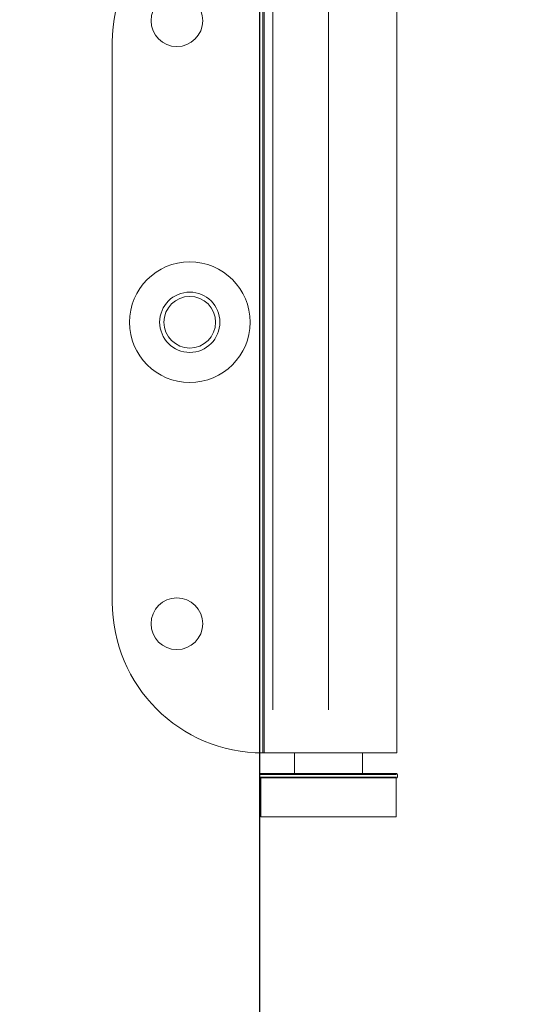
# Model space of a CAD drawing. Units: millimetres. Extents: x 7584 to 9881, y -426 to 1223.
# Drawn here: x 7878 to 7938, y 857 to 971 of the extents above; entities that cross this region are included whole.
import ezdxf

# ---------------------------------------------------------------- set-up
doc = ezdxf.new("R2010")
doc.units = ezdxf.units.MM
doc.layers.add('Dims', color=7, linetype='Continuous', lineweight=9)
doc.layers.add('SF1', color=1, linetype='Continuous', lineweight=9)
doc.layers.add('Door', color=4, linetype='Continuous')
doc.styles.get("Standard").update_dxf_attribs({"font": 'tahoma.ttf'})
doc.dimstyles.new('Standard$0', dxfattribs={"dimtxt": 3, "dimasz": 3, "dimexe": 3, "dimexo": 1.5, "dimgap": 1, "dimtad": 1, "dimdec": 0, "dimlfac": 2, "dimzin": 0, "dimdsep": 46, "dimtxsty": 'Standard', "dimcen": 0.09, "dimadec": 0, "dimazin": 0, "dimtfac": 1, "dimtdec": 0, "dimtofl": 0, "dimtmove": 0, "dimatfit": 3, "dimfxl": 1, "dimtolj": 1, "dimtzin": 0, "dimarcsym": 0})

# ---------------------------------------------------------------- blocks, each defined once
blk = doc.blocks.new('*D10')
at = {"layer": 'Defpoints', "color": 0}
for p in [(7906.07, 1005.76), (7922.02, 985.76), (7974.4, 985.76)]:
    blk.add_point(p, dxfattribs=at)
at = {"layer": 'Dims', "color": 0, "lineweight": -2}
for p, q in [((7974.4, 1017.76), (7974.4, 1029.76)), ((7907.57, 1005.76), (7977.4, 1005.76)), ((7923.52, 985.76), (7977.4, 985.76)), ((7974.4, 973.76), (7974.4, 938.04))]:
    blk.add_line(p, q, dxfattribs=at)
at = {"layer": 'Dims', "color": 0}
for points in [[(7972.4, 1017.76), (7976.4, 1017.76), (7974.4, 1005.76)], [(7972.4, 973.76), (7976.4, 973.76), (7974.4, 985.76)]]:
    blk.add_solid(points, dxfattribs=at)
at = {"layer": 'Dims', "color": 0, "insert": (7964.19, 949.9), "char_height": 10, "attachment_point": 5, "rotation": 90}
blk.add_mtext('\\A1;20', dxfattribs=at)
blk = doc.blocks.new('SFBR1 TOP PIVOT STD HINGE')
at = {"layer": 'SF1'}
for p, q in [((11.61, -153.6), (11.61, -53.6)), ((11.76, -153.6), (11.76, -53.6)), ((27.16, -153.6), (27.16, -53.6)), ((12.76, -148.6), (12.76, -58.6)), ((19.21, -148.6), (19.21, -58.6)), ((-5.89, -136.1), (-5.89, -71.1)), ((11.61, -153.6), (27.16, -153.6)), ((15.26, -153.6), (15.26, -156)), ((23.16, -156), (23.16, -153.6)), ((11.21, -156.1), (11.21, -156.4)), ((11.31, -156), (11.61, -156)), ((27.11, -156.1), (11.31, -156.1)), ((11.31, -156.4), (27.11, -156.4)), ((27.11, -156.5), (11.31, -156.5)), ((11.36, -156.5), (11.36, -161)), ((11.61, -156), (11.76, -156)), ((12.76, -156), (11.76, -156)), ((12.76, -156), (19.21, -156)), ((27.16, -156), (19.21, -156)), ((27.06, -156.5), (27.06, -161)), ((27.21, -156.1), (27.21, -156.4)), ((27.06, -161), (11.36, -161))]:
    blk.add_line(p, q, dxfattribs=at)
for centre, radius in [((1.61, -68.6), 3), ((3.11, -103.6), 7), ((3.11, -103.6), 3.5), ((3.11, -103.6), 3), ((1.61, -138.6), 3)]:
    blk.add_circle(centre, radius, dxfattribs=at)
for centre, radius, start, end in [((11.61, -71.1), 17.5, 90, 180), ((11.61, -136.1), 17.5, 180, 270), ((11.31, -156.1), 0.1, 90, 180), ((11.31, -156.4), 0.1, 180, 270), ((27.11, -156.1), 0.1, 0, 90), ((27.11, -156.4), 0.1, 270, 0)]:
    blk.add_arc(centre, radius, start, end, dxfattribs=at)

msp = doc.modelspace()

# ---------------------------------------------------------------- linework, layer by layer
at = {"layer": 'Door'}
msp.add_lwpolyline([(7850.07, 1005.76), (7906.07, 1005.76), (7906.07, 259.77), (7850.07, 259.77)], close=True, dxfattribs=at)

# ---------------------------------------------------------------- block references
at = {"layer": 'SF1'}
msp.add_blockref('SFBR1 TOP PIVOT STD HINGE', (7894.86, 1039.36), dxfattribs=at)

# ---------------------------------------------------------------- dimensions: what is measured, and where the dimension line sits
at = {"layer": 'Dims'}
dim = msp.add_linear_dim(base=(7974.4, 985.76), p1=(7906.07, 1005.76), p2=(7922.02, 985.76), angle=90, dimstyle='Standard$0', override={"dimtxt": 10, "dimasz": 12, "dimgap": 5, "dimlfac": 1}, dxfattribs=at)
dim.commit()
dim.dimension.update_dxf_attribs({"geometry": '*D10', "text_midpoint": (7964.19, 949.9)})

doc.saveas('drawing.dxf')
